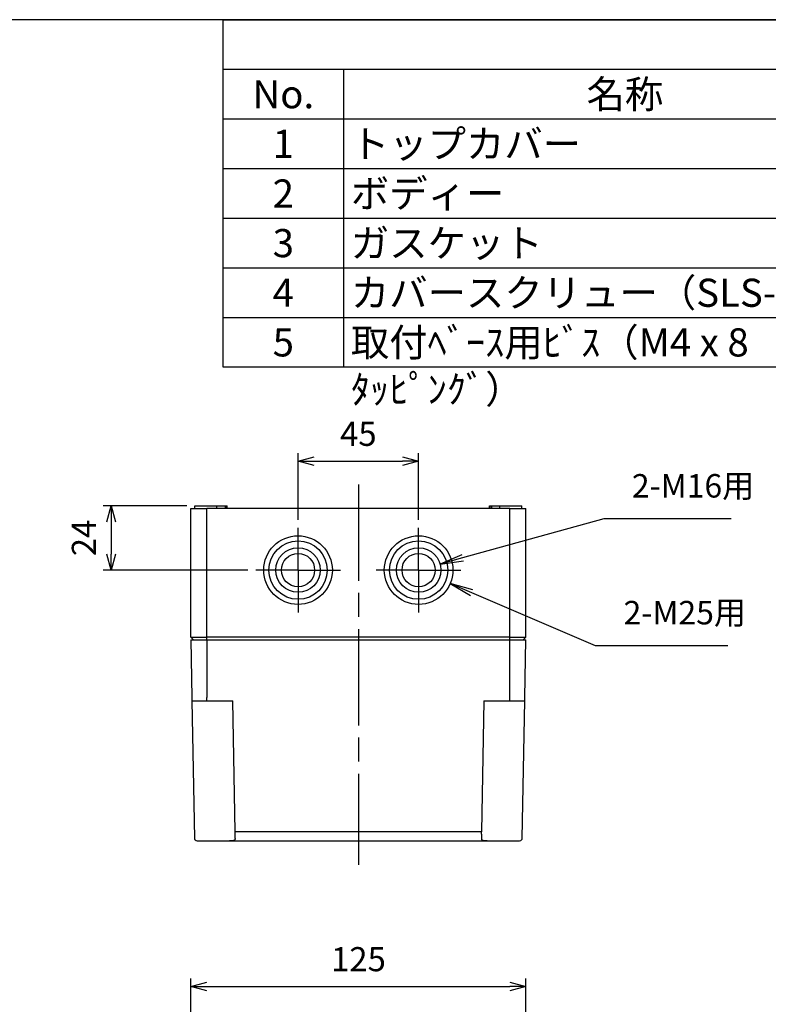
# Model space of a CAD drawing. Units: millimetres. Extents: x 0 to 2428, y 0 to 840.
# Drawn here: x 398 to 678, y 472 to 840 of the extents above; entities that cross this region are included whole.
import ezdxf

# ---------------------------------------------------------------- set-up
doc = ezdxf.new("R2010")
doc.units = ezdxf.units.MM
doc.header["$LTSCALE"] = 3
doc.linetypes.add('AM_ISO08W050', pattern=[18, 12, -1.5, 3, -1.5])
for name, color, linetype, lineweight in [('AM_5', 3, 'Continuous', 25), ('AM_7', 4, 'AM_ISO08W050', 25), ('ﾄｯﾌﾟｶﾊﾞｰ', 7, 'Continuous', 25), ('ﾎﾞﾃﾞｨｰ', 2, 'Continuous', 25)]:
    doc.layers.add(name, color=color, linetype=linetype, lineweight=lineweight)
doc.styles.add('ACISOTS', font='isocp.shx', dxfattribs={"height": 1, "bigfont": 'extfont.shx'})
doc.styles.get("Standard").update_dxf_attribs({"font": 'ISOCP.SHX', "bigfont": 'EXTFONT.SHX'})
doc.dimstyles.new('AM_ISO$0', dxfattribs={"dimtxt": 3.5, "dimasz": 2.5, "dimexe": 1, "dimexo": 1, "dimgap": 1.5, "dimtad": 1, "dimdsep": 46, "dimtxsty": 'STANDARD', "dimblk": 'OPEN30', "dimcen": 0, "dimclrd": 3, "dimclre": 3, "dimclrt": 2, "dimadec": 0, "dimazin": 2, "dimtp": 0.1, "dimtm": 0.1, "dimtfac": 0.71, "dimtmove": 0, "dimatfit": 3, "dimldrblk": 'OPEN30', "dimfxl": 1, "dimlwd": -1, "dimlwe": -1, "dimarcsym": 0})

# ---------------------------------------------------------------- blocks, each defined once
blk = doc.blocks.new('TK-A3')
blk.add_lwpolyline([(0, 0), (403, 0), (403, 280), (0, 280)], close=True)
blk = doc.blocks.new('*S88')
at = {"color": 7}
for p, q in [((474, 840), (1209, 840)), ((474, 710.325), (474, 840)), ((1209, 710.325), (474, 710.325))]:
    blk.add_line(p, q, dxfattribs=at)
at = {"color": 1}
for p, q in [((474, 821.475), (1209, 821.475)), ((519, 821.475), (519, 802.95)), ((474, 802.95), (1209, 802.95)), ((519, 802.95), (519, 784.425)), ((474, 784.425), (1209, 784.425)), ((519, 784.425), (519, 765.9)), ((474, 765.9), (1209, 765.9)), ((519, 765.9), (519, 747.375)), ((474, 747.375), (1209, 747.375)), ((519, 747.375), (519, 728.85)), ((474, 728.85), (1209, 728.85)), ((519, 728.85), (519, 710.325))]:
    blk.add_line(p, q, dxfattribs=at)
at = {"color": 2, "char_height": 10.5, "style": 'ACISOTS'}
for s, insert, width, attachment_point in [('No.', (496.5, 817.425), 39.6, 2), ('名称', (624, 817.425), 204.6, 2), ('1', (496.5, 798.9), 39.6, 2), ('トップカバー\\P', (521.7, 798.9), 204.6, 1), ('2', (496.5, 780.375), 39.6, 2), ('ボディー', (521.7, 780.375), 204.6, 1), ('3', (496.5, 761.85), 39.6, 2), ('ガスケット', (521.7, 761.85), 204.6, 1), ('4', (496.5, 743.325), 39.6, 2), ('カバースクリュー（SLS-35）', (521.7, 743.325), 204.6, 1), ('5', (496.5, 724.8), 39.6, 2), ('取付ﾍﾞｰｽ用ﾋﾞｽ（M4 x 8 ﾀｯﾋﾟﾝｸﾞ）', (521.7, 724.8), 204.6, 1)]:
    blk.add_mtext(s, dxfattribs=dict(at, insert=insert, width=width, attachment_point=attachment_point))
blk = doc.blocks.new('_Open30')
at = {"color": 0, "linetype": 'ByBlock', "lineweight": -2}
for p, q in [((-1, 0.268), (0, 0)), ((0, 0), (-1, -0.268)), ((0, 0), (-1, 0))]:
    blk.add_line(p, q, dxfattribs=at)
blk = doc.blocks.new('*D25')
at = {"layer": 'AM_5', "color": 3}
for p, q in [((462, 426), (462, 482.17)), ((587, 426), (587, 482.17)), ((468, 479.17), (581, 479.17))]:
    blk.add_line(p, q, dxfattribs=at)
at = {"layer": 'Defpoints', "color": 0}
for p in [(587, 479.17), (462, 423), (587, 423)]:
    blk.add_point(p, dxfattribs=at)
at = {"layer": 'AM_5', "color": 3, "xscale": 6, "yscale": 6, "zscale": 6, "rotation": 180}
blk.add_blockref('_Open30', (462, 479.17), dxfattribs=at)
at = {"layer": 'AM_5', "color": 3, "xscale": 6, "yscale": 6, "zscale": 6}
blk.add_blockref('_Open30', (587, 479.17), dxfattribs=at)
at = {"layer": 'AM_5', "color": 2, "insert": (524.55, 488.17), "char_height": 9, "attachment_point": 5}
blk.add_mtext('125', dxfattribs=at)
blk = doc.blocks.new('*D51')
at = {"layer": 'AM_5', "color": 3}
for p, q in [((502, 653.36), (502, 678.26)), ((547, 653.36), (547, 678.26)), ((508, 675.26), (541, 675.26))]:
    blk.add_line(p, q, dxfattribs=at)
at = {"layer": 'Defpoints', "color": 0}
for p in [(547, 675.26), (502, 650.36), (547, 650.36)]:
    blk.add_point(p, dxfattribs=at)
at = {"layer": 'AM_5', "color": 3, "xscale": 6, "yscale": 6, "zscale": 6, "rotation": 180}
blk.add_blockref('_Open30', (502, 675.26), dxfattribs=at)
at = {"layer": 'AM_5', "color": 3, "xscale": 6, "yscale": 6, "zscale": 6}
blk.add_blockref('_Open30', (547, 675.26), dxfattribs=at)
at = {"layer": 'AM_5', "color": 2, "insert": (524.5, 684.26), "char_height": 9, "attachment_point": 5}
blk.add_mtext('45', dxfattribs=at)
blk = doc.blocks.new('*D52')
at = {"layer": 'AM_5', "color": 3}
for p, q in [((460.5, 658.56), (429.21, 658.56)), ((432.21, 652.56), (432.21, 640.56)), ((483.2, 634.56), (429.21, 634.56))]:
    blk.add_line(p, q, dxfattribs=at)
at = {"layer": 'Defpoints', "color": 0}
for p in [(463.5, 658.56), (432.21, 634.56), (486.2, 634.56)]:
    blk.add_point(p, dxfattribs=at)
at = {"layer": 'AM_5', "color": 3, "xscale": 6, "yscale": 6, "zscale": 6}
for p, rotation in [((432.21, 658.56), 90), ((432.21, 634.56), 270)]:
    blk.add_blockref('_Open30', p, dxfattribs=dict(at, rotation=rotation))
at = {"layer": 'AM_5', "color": 2, "insert": (423.21, 646.56), "char_height": 9, "attachment_point": 5, "rotation": 90}
blk.add_mtext('24', dxfattribs=at)
blk = doc.blocks.new('*S97')
at = {"layer": 'AM_5', "color": 3, "linetype": 'Continuous'}
for p, q in [((566.81, 626.08), (558.77, 629.53)), ((567.26, 627.14), (558.77, 629.53)), ((558.77, 629.53), (566.36, 625.02))]:
    blk.add_line(p, q, dxfattribs=at)
at = {"layer": 'AM_5', "color": 3}
for p, q in [((613.01, 606.32), (566.81, 626.08)), ((662.38, 606.32), (613.01, 606.32))]:
    blk.add_line(p, q, dxfattribs=at)
at = {"layer": 'AM_5', "color": 2, "insert": (623.51, 611.57), "char_height": 8.75, "attachment_point": 7, "style": 'ACISOTS'}
blk.add_mtext('2-M25用', dxfattribs=at)
blk = doc.blocks.new('*S98')
at = {"layer": 'AM_5', "color": 3}
for p, q in [((616.1, 653.66), (563.43, 639.1)), ((663.72, 653.66), (616.1, 653.66))]:
    blk.add_line(p, q, dxfattribs=at)
at = {"layer": 'AM_5', "color": 3, "linetype": 'Continuous'}
for p, q in [((563.13, 640.21), (555, 636.77)), ((563.43, 639.1), (555, 636.77)), ((555, 636.77), (563.74, 637.99))]:
    blk.add_line(p, q, dxfattribs=at)
at = {"layer": 'AM_5', "color": 2, "insert": (626.6, 658.91), "char_height": 8.75, "attachment_point": 7, "style": 'ACISOTS'}
blk.add_mtext('2-M16用', dxfattribs=at)

msp = doc.modelspace()

# ---------------------------------------------------------------- linework, layer by layer
at = {"layer": 'AM_7'}
for p, q in [((524.499, 666.56), (524.499, 524.56)), ((501.999, 634.56), (501.999, 650.36)), ((546.999, 634.56), (546.999, 650.36)), ((501.999, 634.56), (486.199, 634.56)), ((501.999, 634.56), (517.799, 634.56)), ((501.999, 634.56), (501.999, 618.76)), ((546.999, 634.56), (531.199, 634.56)), ((546.999, 634.56), (546.999, 618.76)), ((546.999, 634.56), (562.799, 634.56))]:
    msp.add_line(p, q, dxfattribs=at)
at = {"layer": 'ﾄｯﾌﾟｶﾊﾞｰ'}
for p, q in [((461.999, 608.56), (462.374, 587.043)), ((461.999, 608.56), (467.999, 608.56)), ((467.999, 608.56), (580.999, 608.56)), ((467.999, 608.56), (467.999, 587.043)), ((580.999, 608.56), (586.999, 608.56)), ((580.999, 587.043), (580.999, 608.56)), ((586.623, 587.043), (586.999, 608.56)), ((462.397, 585.765), (463.291, 534.543)), ((462.397, 585.765), (470.499, 585.765)), ((467.999, 585.765), (467.999, 587.043)), ((470.499, 585.765), (477.704, 585.765)), ((478.557, 536.876), (477.704, 585.765)), ((571.294, 585.765), (570.44, 536.876)), ((571.294, 585.765), (578.499, 585.765)), ((578.499, 585.765), (586.601, 585.765)), ((580.999, 585.765), (580.999, 587.043)), ((585.707, 534.543), (586.601, 585.765)), ((570.44, 536.876), (478.557, 536.876)), ((478.557, 535.958), (478.557, 536.876)), ((570.44, 535.958), (570.44, 536.876)), ((464.291, 533.56), (470.499, 533.56)), ((470.499, 533.56), (475.33, 533.56)), ((475.33, 533.56), (475.333, 533.56)), ((475.333, 533.56), (573.664, 533.56)), ((573.664, 533.56), (573.667, 533.56)), ((573.667, 533.56), (578.499, 533.56)), ((578.499, 533.56), (584.707, 533.56))]:
    msp.add_line(p, q, dxfattribs=at)
for centre, start, end in [((464.291, 534.56), 181, 270), ((584.707, 534.56), 270, 359)]:
    msp.add_arc(centre, 1, start, end, dxfattribs=at)
at = {"layer": 'ﾄｯﾌﾟｶﾊﾞｰ', "extrusion": (0, 0, -1)}
for centre, major_axis, ratio, start_param, end_param in [((475.33, 534.56), (0, -1), 0.596573, 6.2831084, 6.2831868), ((477.97, 570.551), (0.628, -36.991), 0.00001, 0.1817417, 0.3621931), ((571.028, 570.551), (-0.628, -36.991), 0.00001, 5.921355, 6.1018251), ((573.667, 534.56), (0, -1), 0.5965721, 6.2831059, 6.2831837)]:
    msp.add_ellipse(centre, major_axis=major_axis, ratio=ratio, start_param=start_param, end_param=end_param, dxfattribs=at)
at = {"layer": 'ﾄｯﾌﾟｶﾊﾞｰ'}
for points in [[(462.374, 587.038), (462.374, 587.038), (462.374, 587.037), (462.374, 587.037)], [(462.379, 586.794), (462.38, 586.715), (462.382, 586.618), (462.384, 586.509)], [(462.39, 586.157), (462.392, 586.031), (462.394, 585.898), (462.397, 585.765)], [(586.601, 585.765), (586.603, 585.898), (586.605, 586.031), (586.608, 586.157)], [(586.614, 586.509), (586.616, 586.618), (586.617, 586.715), (586.619, 586.794)], [(475.33, 533.56), (475.331, 533.56), (475.332, 533.56), (475.333, 533.56)], [(573.664, 533.56), (573.665, 533.56), (573.666, 533.56), (573.667, 533.56)]]:
    msp.add_open_spline(points, degree=3, dxfattribs=at)
for points, knots in [([(462.374, 587.037), (462.374, 587.037), (462.374, 587.037), (462.374, 587.034), (462.375, 587.028), (462.375, 587.01), (462.375, 586.998), (462.375, 586.982)], [0.158982347, 0.158982347, 0.158982347, 0.158982347, 0.162128872, 0.162128872, 0.176535469, 0.176535469, 0.191734644, 0.191734644, 0.191734644, 0.191734644]), ([(462.375, 586.982), (462.375, 586.982), (462.375, 586.981), (462.375, 586.98), (462.376, 586.938), (462.377, 586.877), (462.379, 586.799), (462.379, 586.797), (462.379, 586.796), (462.379, 586.794)], [0.19565541, 0.19565541, 0.19565541, 0.19565541, 0.2, 0.2, 0.2, 0.4, 0.4, 0.4, 0.40467952, 0.40467952, 0.40467952, 0.40467952]), ([(462.384, 586.509), (462.385, 586.403), (462.388, 586.285), (462.39, 586.162), (462.39, 586.16), (462.39, 586.158), (462.39, 586.157)], [0.60540061, 0.60540061, 0.60540061, 0.60540061, 0.8, 0.8, 0.8, 0.80247574, 0.80247574, 0.80247574, 0.80247574]), ([(586.608, 586.157), (586.608, 586.158), (586.608, 586.16), (586.608, 586.162), (586.61, 586.285), (586.612, 586.403), (586.614, 586.509)], [0.19739801, 0.19739801, 0.19739801, 0.19739801, 0.2, 0.2, 0.2, 0.39464074, 0.39464074, 0.39464074, 0.39464074]), ([(586.619, 586.794), (586.619, 586.796), (586.619, 586.798), (586.619, 586.799), (586.62, 586.877), (586.621, 586.938), (586.622, 586.98), (586.622, 586.981), (586.622, 586.981), (586.622, 586.982)], [0.59570652, 0.59570652, 0.59570652, 0.59570652, 0.6, 0.6, 0.6, 0.8, 0.8, 0.8, 0.80363918, 0.80363918, 0.80363918, 0.80363918]), ([(586.622, 586.982), (586.622, 587.003), (586.623, 587.018), (586.623, 587.032), (586.623, 587.035), (586.623, 587.037), (586.623, 587.038), (586.623, 587.038)], [0, 0, 0, 0, 0.020619239, 0.020619239, 0.030410804, 0.030410804, 0.033357838, 0.033357838, 0.033357838, 0.033357838]), ([(586.622, 586.982), (586.622, 587.003), (586.623, 587.018), (586.623, 587.032), (586.623, 587.035), (586.623, 587.037), (586.623, 587.037), (586.623, 587.037)], [0, 0, 0, 0, 0.020532558, 0.020532558, 0.030206467, 0.030206467, 0.032745147, 0.032745147, 0.032745147, 0.032745147]), ([(475.333, 533.56), (475.723, 533.56), (476.449, 533.567), (477.386, 533.618), (478.079, 533.728), (478.497, 533.906), (478.589, 534.072), (478.588, 534.168)], [0.00051359, 0.00051359, 0.00051359, 0.00051359, 0.2, 0.4, 0.6, 0.8, 0.99998439, 0.99998439, 0.99998439, 0.99998439]), ([(570.41, 534.168), (570.408, 534.072), (570.5, 533.906), (570.919, 533.728), (571.612, 533.618), (572.549, 533.567), (573.274, 533.56), (573.664, 533.56)], [0.0000158, 0.0000158, 0.0000158, 0.0000158, 0.2, 0.4, 0.6, 0.8, 0.9994834, 0.9994834, 0.9994834, 0.9994834])]:
    msp.add_open_spline(points, degree=3, knots=knots, dxfattribs=at)
at = {"layer": 'ﾎﾞﾃﾞｨｰ'}
for p, q in [((463.499, 658.56), (471.699, 658.56)), ((463.499, 657.56), (463.499, 658.56)), ((471.699, 658.56), (474.79, 658.56)), ((471.699, 657.56), (471.699, 658.56)), ((474.79, 658.56), (475.308, 658.56)), ((474.79, 658.56), (474.79, 657.56)), ((475.308, 658.56), (475.499, 658.56)), ((475.308, 657.56), (475.308, 658.56)), ((475.499, 657.56), (475.499, 658.56)), ((573.499, 658.56), (573.689, 658.56)), ((573.499, 657.56), (573.499, 658.56)), ((573.689, 658.56), (574.207, 658.56)), ((573.689, 657.56), (573.689, 658.56)), ((574.207, 658.56), (577.299, 658.56)), ((574.207, 658.56), (574.207, 657.56)), ((577.299, 658.56), (585.499, 658.56)), ((577.299, 657.56), (577.299, 658.56)), ((585.499, 657.56), (585.499, 658.56)), ((461.999, 657.56), (467.999, 657.56)), ((461.999, 609.56), (461.999, 657.56)), ((580.999, 657.56), (467.999, 657.56)), ((467.999, 609.56), (467.999, 657.56)), ((580.999, 609.56), (580.999, 657.56)), ((580.999, 657.56), (586.999, 657.56)), ((586.999, 609.56), (586.999, 657.56)), ((462.999, 608.56), (461.999, 609.56)), ((461.999, 609.56), (467.999, 609.56)), ((467.999, 608.56), (467.999, 609.56)), ((580.999, 609.56), (467.999, 609.56)), ((580.999, 608.56), (580.999, 609.56)), ((580.999, 609.56), (586.999, 609.56)), ((585.999, 608.56), (586.999, 609.56))]:
    msp.add_line(p, q, dxfattribs=at)
for centre, radius in [((501.999, 634.56), 12.8), ((546.999, 634.56), 12.8), ((501.999, 634.56), 10.9), ((546.999, 634.56), 10.9), ((501.999, 634.56), 8.3), ((501.999, 634.56), 6.2), ((546.999, 634.56), 8.3), ((546.999, 634.56), 6.2)]:
    msp.add_circle(centre, radius, dxfattribs=at)

# ---------------------------------------------------------------- block references
at = {"lineweight": 0, "xscale": 3, "yscale": 3, "zscale": 3}
msp.add_blockref('TK-A3', (0, 0), dxfattribs=at)
msp.add_blockref('*S88', (0, 0))
at = {"layer": 'AM_5'}
for name in ['*S98', '*S97']:
    msp.add_blockref(name, (0, 0), dxfattribs=at)

# ---------------------------------------------------------------- dimensions: what is measured, and where the dimension line sits
dim = msp.add_linear_dim(base=(546.999, 675.261), p1=(501.999, 650.36), p2=(546.999, 650.36), dimstyle='AM_ISO$0', override={"dimscale": 3, "dimtxt": 3, "dimasz": 2}, dxfattribs=at)
dim.commit()
dim.dimension.update_dxf_attribs({"geometry": '*D51', "text_midpoint": (524.499, 684.261)})
dim = msp.add_linear_dim(base=(432.213, 634.56), p1=(463.499, 658.56), p2=(486.199, 634.56), angle=90, dimstyle='AM_ISO$0', override={"dimscale": 3, "dimtxt": 3, "dimasz": 2}, dxfattribs=at)
dim.commit()
dim.dimension.update_dxf_attribs({"geometry": '*D52', "text_midpoint": (423.212, 646.56)})
dim = msp.add_linear_dim(base=(586.999, 479.174), p1=(461.999, 422.999), p2=(586.999, 422.999), dimstyle='AM_ISO$0', override={"dimscale": 3, "dimtxt": 3, "dimasz": 2}, dxfattribs=at)
dim.commit()
dim.dimension.update_dxf_attribs({"geometry": '*D25', "text_midpoint": (524.546, 479.174), "dimtype": 160})

doc.saveas('drawing.dxf')
